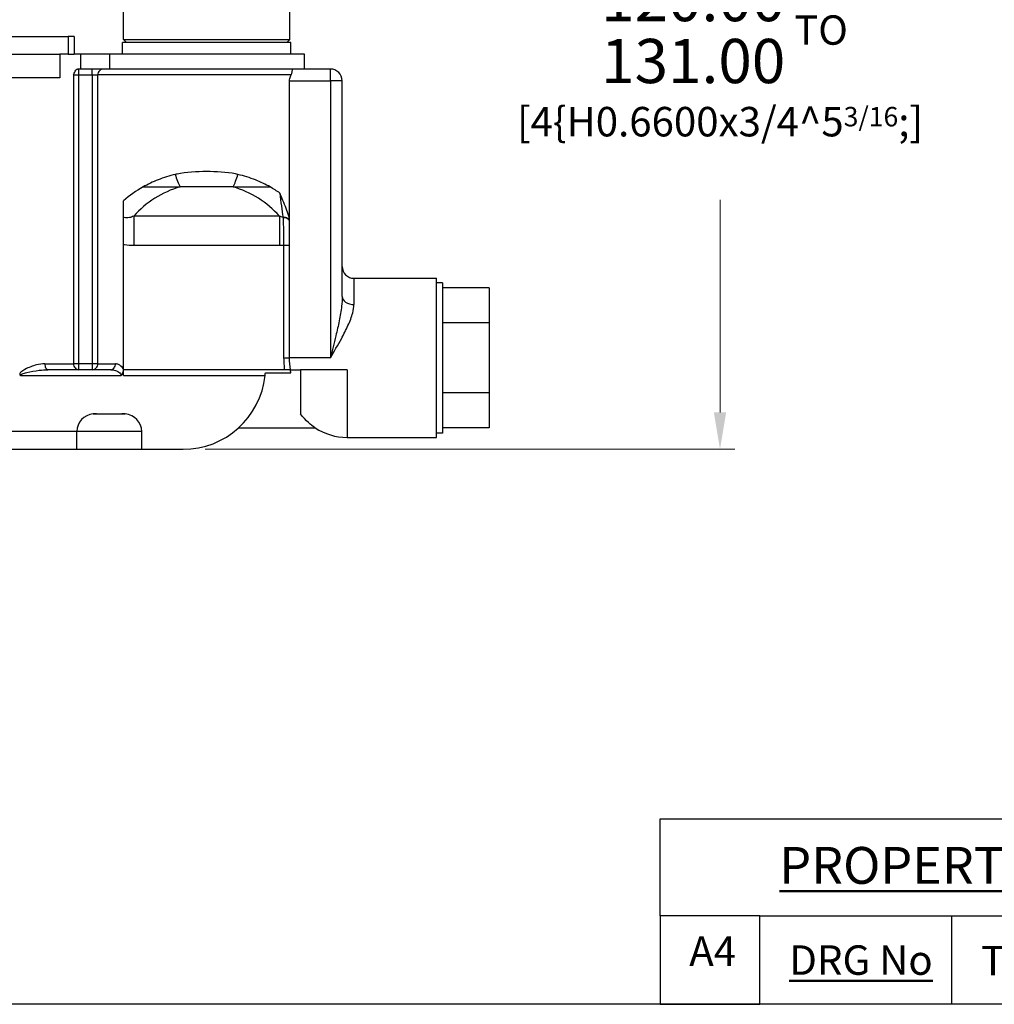
# Model space of a CAD drawing. Units: millimetres. Extents: x 20 to 722, y 20 to 505.
# Drawn here: x 302 to 467, y 20 to 187 of the extents above; entities that cross this region are included whole.
import ezdxf

# ---------------------------------------------------------------- set-up
doc = ezdxf.new("R2010")
doc.units = ezdxf.units.MM
doc.header["$LTSCALE"] = 2.5
for name, color, linetype, lineweight, true_color in [('Dimension (ISO)', 7, 'Continuous', 18, 0x00003f), ('Title (ISO)', 7, 'Continuous', 25, 0x00003f), ('Visible (ISO)', 7, 'Continuous', 25, 0x00003f), ('Visible Narrow (ISO)', 7, 'Continuous', 25, 0x00003f)]:
    doc.layers.add(name, color=color, linetype=linetype, lineweight=lineweight, true_color=true_color)
doc.layers.add('Sketch Geometry (ANSI)', color=7, linetype='Continuous', lineweight=25)
doc.layers.add('Title (ANSI)', color=7, linetype='Continuous', lineweight=50)
doc.styles.add('Note Text (ANSI)', font='tahoma.ttf')
doc.styles.add('Samuel Heath (ISO)', font='tahoma.ttf')
doc.styles.add('Text Style46', font='tahoma.ttf')
doc.dimstyles.new('Samuel Heath (ISO)', dxfattribs={"dimscale": 2.5, "dimtxt": 2, "dimasz": 2.5, "dimexe": 1, "dimexo": 1.5, "dimgap": 0.762, "dimtad": 0, "dimtih": 1, "dimtoh": 1, "dimrnd": 1e-08, "dimzin": 0, "dimdsep": 46, "dimtxsty": 'Samuel Heath (ISO)', "dimcen": 0.09, "dimdle": 10, "dimclrd": 256, "dimclre": 256, "dimclrt": 256, "dimazin": 0, "dimtfac": 1.5, "dimtmove": 0, "dimatfit": 3, "dimfxl": 0, "dimtolj": 1, "dimtzin": 0, "dimlwd": 15, "dimlwe": 15, "dimarcsym": 0})

# ---------------------------------------------------------------- blocks, each defined once
blk = doc.blocks.new('Borders Default Border')
at = {"layer": 'Sketch Geometry (ANSI)', "flags": 128}
blk.add_lwpolyline([(8, 8), (8, 202), (289, 202), (289, 8), (8, 8)], dxfattribs=at)
blk = doc.blocks.new('Title Blocks SPEC DRW TITLE BLOCK')
at = {"layer": 'Title (ISO)'}
for p, q in [((8.073, 199.567), (8.073, 206.143)), ((8.073, 206.143), (77.83, 206.143)), ((14.83, 199.567), (8.073, 199.567)), ((8.073, 199.567), (8.073, 193.567)), ((14.83, 199.567), (132.83, 199.567)), ((14.83, 193.567), (14.83, 199.567)), ((27.83, 199.567), (27.83, 193.567)), ((8.073, 193.567), (14.83, 193.567)), ((132.83, 193.567), (14.83, 193.567))]:
    blk.add_line(p, q, dxfattribs=at)
at = {"layer": 'Title (ANSI)', "color": 176, "true_color": 0x000080, "insert": (16.154, 204.541), "char_height": 3.048, "width": 54.29367, "attachment_point": 1, "line_spacing_factor": 2.105559, "style": 'Note Text (ANSI)'}
blk.add_mtext('{\\H0.82021x;\\LPROPERTY OF SAMUEL HEATH\\H0.8x;\\l \\fCalibri|b0|i0|c0|p34;\\H1.4x;©\\H0.71429x;\\P}', dxfattribs=at)
at = {"layer": 'Title (ANSI)', "color": 176, "true_color": 0x000080, "insert": (16.83, 197.567), "char_height": 2, "width": 48.00385, "attachment_point": 1, "style": 'Note Text (ANSI)'}
blk.add_mtext('\\fTahoma|b0|i0;\\H2.0000;\\LDRG No', dxfattribs=at)
at = {"layer": 'Title (ANSI)', "color": 176, "true_color": 0x000080, "style": 'Text Style46'}
for tag, p in [('DRAWING_NUMBER_001', (29.83, 195.526)), ('ISSUE_NUMBER_001', (95.33, 195.567)), ('ISSUE_DATE_001', (119.683, 195.477))]:
    blk.add_attdef(tag, p, '', height=2, dxfattribs=at)
at = {"layer": 'Title (ISO)', "color": 176, "true_color": 0x000080, "insert": (11.631, 198.171), "char_height": 2, "width": 5.48263, "attachment_point": 2, "style": 'Samuel Heath (ISO)'}
blk.add_mtext('A4', dxfattribs=at)
blk = doc.blocks.new('*D8')
at = {"layer": 'Defpoints', "color": 0, "transparency": 16777216}
for p in [(383.68, 234.08), (329.69, 114.13), (420.75, 114.13)]:
    blk.add_point(p, dxfattribs=at)
at = {"layer": 'Dimension (ISO)', "color": 176, "lineweight": 15, "true_color": 0x000080, "transparency": 16777216}
for p, q in [((387.43, 234.08), (423.25, 234.08)), ((420.75, 227.83), (420.75, 191.79)), ((420.75, 120.38), (420.75, 156.42)), ((333.44, 114.13), (423.25, 114.13))]:
    blk.add_line(p, q, dxfattribs=at)
at = {"layer": 'Dimension (ISO)', "color": 176, "true_color": 0x000080, "transparency": 16777216}
for points in [[(419.71, 227.83), (421.79, 227.83), (420.75, 234.08)], [(419.71, 120.38), (421.79, 120.38), (420.75, 114.13)]]:
    blk.add_solid(points, dxfattribs=at)
at = {"layer": 'Dimension (ISO)', "color": 176, "lineweight": 18, "true_color": 0x000080, "transparency": 16777216, "char_height": 5, "attachment_point": 2, "style": 'Samuel Heath (ISO)'}
for s, insert in [('\\A1; \\fTahoma|b0|i0;\\H4.9750;{\\H7.5;\\S120.00^ 131.00;} TO', (420.75, 194.24)), ('\\A1;[\\S4{H0.6600x;\\S3\\/4;}^ 5{\\H0.6600x;\\S3\\/16;};]', (420.75, 172.2))]:
    blk.add_mtext(s, dxfattribs=dict(at, insert=insert))

msp = doc.modelspace()

# ---------------------------------------------------------------- linework, layer by layer
at = {"layer": 'Visible (ISO)'}
for p, q in [((319.5815, 183.6307), (319.5815, 225.6307)), ((347.7815, 183.6307), (347.7815, 225.6307)), ((319.5815, 183.6307), (347.7815, 183.6307)), ((320.0815, 183.1307), (319.5815, 183.6307)), ((347.2815, 183.1307), (347.7815, 183.6307))]:
    msp.add_line(p, q, dxfattribs=at)
at = {"layer": 'Visible (ISO)', "color": 253, "true_color": 0xb2b2b2}
for p, q in [((299.7349, 184.1307), (310.2364, 184.1307)), ((311.2298, 184.1307), (310.2364, 184.1307)), ((311.2298, 184.1307), (311.2298, 181.1307)), ((347.9565, 183.1307), (319.4065, 183.1307)), ((319.4065, 181.1307), (319.4065, 183.1307)), ((347.9565, 181.1307), (347.9565, 183.1307)), ((300.2913, 181.1307), (308.7797, 181.1307)), ((310.1942, 181.1307), (308.7797, 181.1307)), ((308.7797, 181.1307), (308.7797, 177.1307)), ((310.2364, 181.1307), (310.1942, 181.1307)), ((310.2364, 181.1307), (311.2298, 181.1307)), ((312.3814, 181.1307), (311.2298, 181.1307)), ((312.3814, 178.6307), (312.3814, 181.1307)), ((317.2487, 181.1307), (312.3814, 181.1307)), ((317.2487, 181.1307), (317.2487, 178.6307)), ((350.2815, 181.1307), (317.2487, 181.1307)), ((350.2815, 178.6307), (350.2815, 181.1307)), ((308.7797, 177.1307), (300.2913, 177.1307)), ((312.0152, 178.6307), (311.7755, 178.6307)), ((314.2901, 178.6307), (312.0152, 178.6307)), ((316.1819, 178.6307), (314.2901, 178.6307)), ((348.1729, 178.6307), (316.1819, 178.6307)), ((354.6817, 178.6307), (348.1729, 178.6307)), ((347.7527, 152.7488), (347.7527, 176.6307)), ((356.6817, 140.033), (356.6817, 176.6307)), ((338.1667, 158.6307), (329.1962, 158.6307)), ((319.6102, 127.6966), (319.6102, 156.2964)), ((347.7527, 129.6407), (347.7527, 152.7488)), ((358.6817, 143.1407), (372.6817, 143.1407)), ((372.6817, 116.1407), (372.6817, 143.1407)), ((373.6817, 142.3907), (372.6817, 142.3907)), ((373.6817, 142.3907), (373.6817, 116.8907)), ((381.5817, 141.4907), (373.6817, 141.4907)), ((381.5817, 141.4907), (381.5817, 135.5657)), ((381.5817, 135.5657), (373.6817, 135.5657)), ((381.5817, 135.5657), (381.5817, 123.7157)), ((317.4334, 127.6307), (306.7907, 127.6307)), ((319.6102, 126.6307), (319.6102, 127.6966)), ((347.8956, 127.6307), (319.6102, 127.6307)), ((343.6525, 127.1017), (347.98, 127.1017)), ((347.8956, 127.6307), (349.6287, 127.6307)), ((357.5027, 127.6307), (349.6287, 127.6307)), ((349.6287, 127.6307), (349.6287, 120.1407)), ((381.5817, 123.7157), (373.6817, 123.7157)), ((381.5817, 123.7157), (381.5817, 117.7907)), ((314.6815, 120.1307), (315.0262, 120.1307)), ((315.0262, 120.1307), (319.3368, 120.1307)), ((319.3368, 120.1307), (319.6815, 120.1307)), ((311.6815, 114.1307), (311.6815, 117.1307)), ((322.6815, 114.1307), (322.6815, 117.1307)), ((339.1165, 117.7794), (352.0926, 117.7794)), ((381.5817, 117.7907), (373.6817, 117.7907)), ((357.5027, 116.1407), (372.6817, 116.1407)), ((373.6817, 116.8907), (372.6817, 116.8907)), ((277.0305, 114.1307), (311.6815, 114.1307)), ((311.6815, 114.1307), (322.6815, 114.1307)), ((322.6815, 114.1307), (329.6904, 114.1307))]:
    msp.add_line(p, q, dxfattribs=at)
for centre, radius, start, end in [((354.6817, 176.6307), 2, 0, 90), ((358.6817, 145.1407), 2, 180, 270), ((329.6904, 128.1307), 14, 270, 353.84936), ((314.6815, 117.1307), 3, 94.097711, 180), ((319.6815, 117.1307), 3, 0, 85.902289), ((357.5027, 125.8907), 9.75, 236.29733, 270)]:
    msp.add_arc(centre, radius, start, end, dxfattribs=at)
for points, knots in [([(311.1203, 177.6307), (311.1208, 177.6318), (311.1212, 177.6329), (311.1837, 177.7777), (311.2977, 178.061), (311.4771, 178.383), (311.5479, 178.491), (311.6756, 178.6051), (311.7264, 178.6307), (311.7755, 178.6307)], [-0.000447214, -0.000447214, -0.000447214, -0.000447214, 0, 0, 0.059981345, 0.059981345, 0.089154468, 0.089154468, 0.108558104, 0.108558104, 0.108558104, 0.108558104]), ([(347.7527, 176.6307), (347.7527, 176.8823), (347.8014, 177.1417), (347.9224, 177.4635), (347.9618, 177.5497), (348.005, 177.6307)], [0, 0, 0, 0, 0.075476897, 0.075476897, 0.104815089, 0.104815089, 0.104815089, 0.104815089]), ([(348.005, 177.6307), (348.0918, 177.7935), (348.1487, 177.9508), (348.2225, 178.2401), (348.235, 178.3641), (348.2315, 178.5123), (348.2243, 178.5559), (348.203, 178.6151), (348.1888, 178.6303), (348.1733, 178.6307), (348.1731, 178.6307), (348.1729, 178.6307)], [-0.213386638, -0.213386638, -0.213386638, -0.213386638, -0.150936391, -0.150936391, -0.084116235, -0.084116235, -0.042285963, -0.042285963, 0, 0, 0.000622091, 0.000622091, 0.000622091, 0.000622091]), ([(347.7515, 152.8246), (347.7429, 153.0969), (347.69, 153.3897), (347.5217, 154.0958), (347.359, 154.5638), (346.8447, 155.8887), (346.4162, 156.755), (346.1175, 157.5774), (346.1163, 157.5808), (346.1151, 157.5841)], [0, 0, 0, 0, 0.081754743, 0.081754743, 0.223451307, 0.223451307, 0.533916499, 0.533916499, 0.535183227, 0.535183227, 0.535183227, 0.535183227]), ([(301.9921, 126.9688), (301.9921, 126.9624), (301.9922, 126.9561), (301.9943, 126.8741), (302.0083, 126.8077), (302.0466, 126.7153), (302.0702, 126.6716), (302.11, 126.6314), (302.1104, 126.6311), (302.1108, 126.6307)], [0, 0, 0, 0, 0.0019045889, 0.0019045889, 0.0245900181, 0.0245900181, 0.0394343842, 0.0394343842, 0.0395686019, 0.0395686019, 0.0395686019, 0.0395686019]), ([(319.1901, 126.6307), (319.1913, 126.6319), (319.1925, 126.6331), (319.277, 126.7183), (319.3476, 126.8105), (319.4696, 127.0203), (319.5176, 127.1365), (319.591, 127.3999), (319.6102, 127.5481), (319.6102, 127.6966)], [-0.000511388, -0.000511388, -0.000511388, -0.000511388, 0, 0, 0.035473817, 0.035473817, 0.073240567, 0.073240567, 0.118010995, 0.118010995, 0.118010995, 0.118010995]), ([(343.6098, 126.6307), (343.6233, 126.756), (343.6359, 126.8899), (343.6482, 127.0433), (343.6504, 127.0729), (343.6525, 127.1017)], [0.1514214788, 0.1514214788, 0.1514214788, 0.1514214788, 0.1892203051, 0.1892203051, 0.1984792632, 0.1984792632, 0.1984792632, 0.1984792632]), ([(347.98, 127.1017), (347.9643, 127.1896), (347.9495, 127.2779), (347.9213, 127.4545), (347.908, 127.5425), (347.8956, 127.6307)], [0.2082054818, 0.2082054818, 0.2082054818, 0.2082054818, 0.2357818821, 0.2357818821, 0.2630821794, 0.2630821794, 0.2630821794, 0.2630821794]), ([(315.0262, 120.1307), (314.9454, 120.1307), (314.8717, 120.1306), (314.6359, 120.1292), (314.5212, 120.1269), (314.4671, 120.123)], [0.496954417, 0.496954417, 0.496954417, 0.496954417, 0.536151438, 0.536151438, 0.637377026, 0.637377026, 0.637377026, 0.637377026]), ([(319.8959, 120.123), (319.8862, 120.1237), (319.8745, 120.1244), (319.8143, 120.127), (319.7451, 120.1285), (319.5674, 120.1303), (319.4608, 120.1307), (319.3368, 120.1307)], [1.593079259, 1.593079259, 1.593079259, 1.593079259, 1.611266435, 1.611266435, 1.673290819, 1.673290819, 1.733197773, 1.733197773, 1.733197773, 1.733197773]), ([(352.0926, 117.7794), (352.0926, 117.7794), (351.8598, 117.9279), (351.1777, 118.4581), (350.7332, 118.8418), (350.0632, 119.5802), (349.8429, 119.8475), (349.6287, 120.1407)], [3.517314924, 3.517314924, 3.517314924, 3.517314924, 3.851907118, 3.851907118, 4.186499311, 4.186499311, 4.348208468, 4.348208468, 4.348208468, 4.348208468])]:
    msp.add_open_spline(points, degree=3, knots=knots, dxfattribs=at)
for points in [[(347.7527, 152.7488), (347.7527, 152.7737), (347.7523, 152.799), (347.7515, 152.8246)], [(347.8956, 127.6307), (347.8011, 128.2984), (347.7527, 128.9728), (347.7527, 129.6407)], [(314.4677, 120.1236), (314.5071, 120.1267), (314.5787, 120.1307), (314.6815, 120.1307)], [(319.6815, 120.1307), (319.7843, 120.1307), (319.8558, 120.1267), (319.8953, 120.1236)]]:
    msp.add_open_spline(points, degree=3, dxfattribs=at)
at = {"layer": 'Visible Narrow (ISO)', "color": 253, "true_color": 0xb2b2b2}
for p, q in [((310.2364, 184.1307), (310.2364, 181.1307)), ((311.1203, 177.6307), (311.1203, 128.6307)), ((311.1203, 177.6307), (312.0152, 177.6307)), ((312.0152, 177.6307), (312.0152, 178.6307)), ((312.0152, 177.6307), (314.2901, 177.6307)), ((312.0152, 128.6307), (312.0152, 177.6307)), ((314.2901, 177.6307), (314.2901, 178.6307)), ((314.2901, 177.6307), (315.236, 177.6307)), ((314.2901, 177.6307), (314.2901, 128.6307)), ((348.005, 177.6307), (315.236, 177.6307)), ((315.236, 128.6307), (315.236, 177.6307)), ((354.6817, 176.6307), (354.6817, 178.6307)), ((347.7527, 176.6307), (354.6817, 176.6307)), ((356.6817, 176.6307), (354.6817, 176.6307)), ((354.6817, 176.6307), (354.6817, 129.6407)), ((322.9156, 158.6307), (329.1962, 158.6307)), ((338.1667, 158.6307), (344.4474, 158.6307)), ((321.3199, 153.681), (321.3199, 148.7312)), ((346.0431, 153.681), (321.3199, 153.681)), ((346.0431, 153.681), (346.0431, 148.7312)), ((321.3199, 148.7312), (346.0431, 148.7312)), ((346.7527, 148.758), (347.7527, 148.758)), ((346.7527, 148.758), (346.7527, 129.6407)), ((358.6817, 143.1407), (358.6817, 138.6921)), ((306.2465, 128.6307), (311.1203, 128.6307)), ((312.0152, 128.6307), (311.1203, 128.6307)), ((314.2901, 128.6307), (312.0152, 128.6307)), ((312.0152, 127.6307), (312.0152, 128.6307)), ((314.2901, 128.6307), (314.2901, 127.6307)), ((315.236, 128.6307), (314.2901, 128.6307)), ((315.236, 128.6307), (318.226, 128.6307)), ((346.7527, 129.6407), (347.7527, 129.6407)), ((354.6817, 129.6407), (347.7527, 129.6407)), ((357.5027, 127.6307), (357.5027, 116.1407)), ((302.1108, 126.6307), (319.1901, 126.6307)), ((319.6102, 126.6307), (343.6098, 126.6307)), ((311.6815, 117.1307), (277.0305, 117.1307)), ((322.6815, 117.1307), (311.6815, 117.1307))]:
    msp.add_line(p, q, dxfattribs=at)
for start, end in [(105.773416, 138.519927), (41.480073, 74.226584)]:
    msp.add_arc((333.6815, 142.752), 16.5, start, end, dxfattribs=at)
for centre, major_axis, ratio, start_param, end_param in [((316.1819, 177.6307), (0, 1), 0.94592334, 0, 1.57079633), ((329.1962, 160.752), (0.8155, -2.887), 0.26231479, 4.63842797, 5.46080664), ((338.1667, 160.752), (0.8155, 2.887), 0.26231479, 3.96397132, 4.78634999), ((333.6815, 144.8734), (-19.5, 0), 0.84615385, 5.29726715, 5.51850313), ((333.6815, 144.8734), (-19.5, 0), 0.84615385, 4.02098182, 4.12751081), ((346.7527, 152.792), (1, 0), 0.66445017, 0.04920254, 1.66992415), ((346.7527, 152.7488), (1, 0), 0.65739755, 0, 1.6678192), ((358.6817, 140.033), (-2, 0), 0.67047128, 0, 1.57079633), ((306.7907, 128.6307), (0, -1), 0.54424523, 4.71238898, 6.28318531), ((312.0152, 128.6307), (0, -1), 0.89487905, 4.71238898, 6.28318531), ((314.2901, 128.6307), (0, -1), 0.94592334, 0, 1.57079633), ((317.4334, 128.6307), (0, -1), 0.79258911, 0, 1.57079633)]:
    msp.add_ellipse(centre, major_axis=major_axis, ratio=ratio, start_param=start_param, end_param=end_param, dxfattribs=at)
for points, knots in [([(328.3807, 160.752), (327.3681, 160.51), (326.3946, 160.2016), (324.5699, 159.4861), (323.7115, 159.0767), (322.9156, 158.6307)], [0, 0, 0, 0, 0.27680792, 0.27680792, 0.553615841, 0.553615841, 0.553615841, 0.553615841]), ([(338.9822, 160.752), (338.8508, 160.7834), (338.7186, 160.8124), (337.0252, 161.1547), (335.3368, 161.2288), (333.6815, 161.2288), (331.9946, 161.2288), (330.2717, 161.1534), (328.5839, 160.799), (328.4821, 160.7763), (328.3807, 160.752)], [-0.455853655, -0.455853655, -0.455853655, -0.455853655, -0.420197691, -0.420197691, 0, 0, 0, 0.428208507, 0.428208507, 0.455804753, 0.455804753, 0.455804753, 0.455804753]), ([(344.4474, 158.6307), (343.677, 159.0623), (342.8478, 159.4599), (341.0309, 160.1817), (340.0274, 160.5022), (338.9822, 160.752)], [-0.001589644, -0.001589644, -0.001589644, -0.001589644, 0.266316935, 0.266316935, 0.552025943, 0.552025943, 0.552025943, 0.552025943]), ([(346.1151, 157.5841), (346.1822, 156.8523), (346.2714, 156.1126), (346.4586, 154.7273), (346.5572, 154.0743), (346.6538, 153.4532)], [0, 0, 0, 0, 0.270489068, 0.270489068, 0.540978136, 0.540978136, 0.540978136, 0.540978136]), ([(321.3199, 153.681), (321.0652, 153.5669), (320.8281, 153.4803), (320.2612, 153.3418), (319.9624, 153.3442), (319.6866, 153.4577), (319.6474, 153.4774), (319.6102, 153.4999)], [0, 0, 0, 0, 0.153860414, 0.153860414, 0.400037077, 0.400037077, 0.443184246, 0.443184246, 0.443184246, 0.443184246]), ([(346.6538, 153.4532), (346.6541, 153.4448), (346.6545, 153.4365), (346.6552, 153.4198), (346.6555, 153.4115), (346.6559, 153.4031)], [0, 0, 0, 0, 0.0028760377, 0.0028760377, 0.00575207541, 0.00575207541, 0.00575207541, 0.00575207541]), ([(346.6559, 153.4031), (346.6866, 152.6613), (346.7077, 151.7797), (346.7358, 150.1636), (346.745, 149.4609), (346.7527, 148.758)], [0.005752069, 0.005752069, 0.005752069, 0.005752069, 0.260458555, 0.260458555, 0.441363188, 0.441363188, 0.441363188, 0.441363188]), ([(319.6102, 148.8966), (319.6698, 148.8844), (319.7295, 148.873), (320.2942, 148.7714), (320.807, 148.7312), (321.3199, 148.7312)], [-0.17208468, -0.17208468, -0.17208468, -0.17208468, -0.153860414, -0.153860414, 0, 0, 0, 0]), ([(356.6817, 140.033), (356.6817, 139.5187), (356.6418, 138.9737), (356.4834, 137.6078), (356.3399, 136.7725), (356.0045, 135.0853), (355.8126, 134.2312), (355.3143, 132.1289), (354.9974, 130.8835), (354.6817, 129.6407)], [-1.2110123, -1.2110123, -1.2110123, -1.2110123, -1.00305798, -1.00305798, -0.70636225, -0.70636225, -0.41646578, -0.41646578, 0.00170472, 0.00170472, 0.00170472, 0.00170472]), ([(354.6817, 129.6407), (355.313, 130.7231), (355.9468, 131.8078), (356.9434, 133.6389), (357.3273, 134.3828), (357.9981, 135.8523), (358.2851, 136.5798), (358.6018, 137.7694), (358.6817, 138.2441), (358.6817, 138.6921)], [-0.00170472, -0.00170472, -0.00170472, -0.00170472, 0.41646578, 0.41646578, 0.70636225, 0.70636225, 1.00305798, 1.00305798, 1.2110123, 1.2110123, 1.2110123, 1.2110123]), ([(306.2465, 128.6307), (305.7924, 128.6307), (305.3219, 128.5581), (304.1946, 128.2758), (303.5271, 128.0339), (302.6402, 127.5458), (302.3926, 127.3934), (302.1106, 127.123), (302.0457, 127.0509), (301.9921, 126.9688)], [-0.724020447, -0.724020447, -0.724020447, -0.724020447, -0.549965756, -0.549965756, -0.31053699, -0.31053699, -0.21693296, -0.21693296, -0.18659774, -0.18659774, -0.18659774, -0.18659774]), ([(319.6102, 127.6966), (319.5878, 127.7356), (319.5647, 127.773), (319.3181, 128.1473), (319.0374, 128.3773), (318.5785, 128.5887), (318.3998, 128.6307), (318.226, 128.6307)], [0.227105957, 0.227105957, 0.227105957, 0.227105957, 0.24256619, 0.24256619, 0.386369164, 0.386369164, 0.476246023, 0.476246023, 0.476246023, 0.476246023]), ([(346.7527, 129.6407), (346.7527, 129.1856), (346.7734, 128.7305), (346.8338, 128.0612), (346.8578, 127.8457), (346.8862, 127.6307)], [0, 0, 0, 0, 0.13653547, 0.13653547, 0.201588681, 0.201588681, 0.201588681, 0.201588681]), ([(302.1108, 126.6307), (302.1108, 126.6449), (302.1134, 126.6596), (302.1533, 126.7692), (302.2892, 126.8464), (302.6596, 127.012), (302.925, 127.0882), (303.8757, 127.3323), (304.5912, 127.4533), (305.7996, 127.5944), (306.304, 127.6307), (306.7907, 127.6307)], [0.150024969, 0.150024969, 0.150024969, 0.150024969, 0.158680343, 0.158680343, 0.21693296, 0.21693296, 0.31053699, 0.31053699, 0.549965756, 0.549965756, 0.724020447, 0.724020447, 0.724020447, 0.724020447]), ([(317.4334, 127.6307), (317.6161, 127.6307), (317.804, 127.6097), (318.2864, 127.504), (318.5815, 127.389), (319.032, 127.0638), (319.1901, 126.8508), (319.1901, 126.6307)], [-0.476246023, -0.476246023, -0.476246023, -0.476246023, -0.386369164, -0.386369164, -0.24256619, -0.24256619, -0.109602966, -0.109602966, -0.109602966, -0.109602966])]:
    msp.add_open_spline(points, degree=3, knots=knots, dxfattribs=at)
for points in [[(346.6538, 153.4532), (346.4635, 153.5068), (346.2597, 153.5839), (346.0431, 153.681)], [(346.0431, 148.7312), (346.2799, 148.7312), (346.5166, 148.7398), (346.7527, 148.758)]]:
    msp.add_open_spline(points, degree=3, dxfattribs=at)

# ---------------------------------------------------------------- block references
at = {"xscale": 2.5, "yscale": 2.5, "zscale": 2.5}
msp.add_blockref('Borders Default Border', (0, 0), dxfattribs=at)
ref = msp.add_blockref('Title Blocks SPEC DRW TITLE BLOCK', (390.4254, -463.9179), dxfattribs=dict(xscale=2.5, yscale=2.5, zscale=2.5))
ref.add_attrib('DRAWING_NUMBER_001', 'T2002-TCOR', (465, 24.8959), dxfattribs={"layer": 'Title (ANSI)', "color": 176, "true_color": 0x000080, "height": 5, "style": 'Text Style46'})

# ---------------------------------------------------------------- dimensions: what is measured, and where the dimension line sits
at = {"layer": 'Dimension (ISO)', "color": 176, "lineweight": 18, "true_color": 0x000080}
dim = msp.add_linear_dim(base=(420.7476, 114.1307), p1=(383.6815, 234.0807), p2=(329.6904, 114.1307), angle=270, text=' \\fTahoma|b0|i0;\\H4.9750;<> TO\\X[\\S4{\\H0.6600x;\\S3\\/4;}^ 5{\\H0.6600x;\\S3\\/16;};]', dimstyle='Samuel Heath (ISO)', override={"dimgap": 0.762, "dimdec": 2, "dimpost": '\\X', "dimtol": 0, "dimlim": 1, "dimtp": 0.05, "dimtm": -11.05, "dimtdec": 2, "dimtofl": 0, "dimatfit": 1, "dimtvp": -0.192308}, dxfattribs=at)
dim.commit()
dim.dimension.update_dxf_attribs({"geometry": '*D8', "text_midpoint": (420.7476, 174.1057), "dimtype": 160})

doc.saveas('drawing.dxf')
